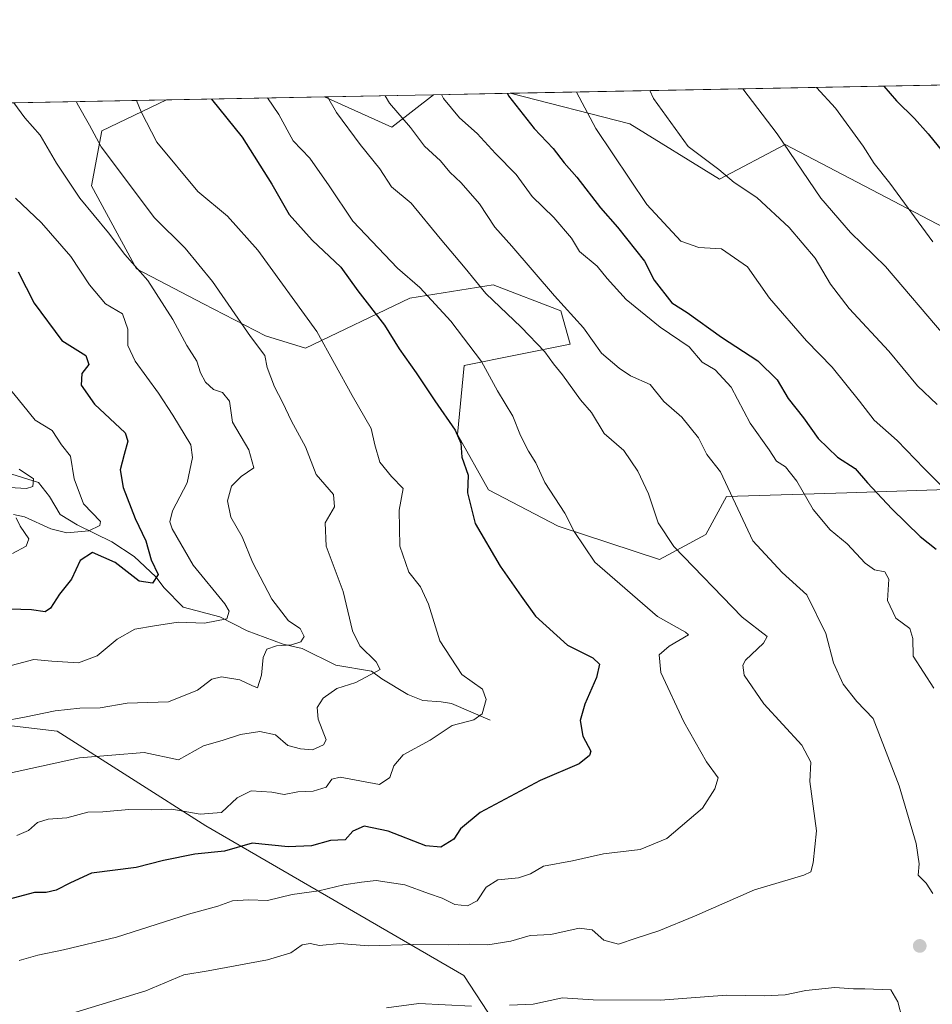
# Model space of a CAD drawing. Units: metres. Extents: x 631327 to 634783, y 4729680 to 4732059.
# Drawn here: x 633757 to 633965, y 4731835 to 4732059 of the extents above; entities that cross this region are included whole.
import ezdxf

# ---------------------------------------------------------------- set-up
doc = ezdxf.new("R2010")
doc.units = ezdxf.units.M
doc.header["$MEASUREMENT"] = 0
for name, color, linetype, lineweight in [('Arbolado forestal CxS', 92, 'Continuous', 0), ('Comarca CxS', 21, 'Continuous', 0), ('Comunidad Autónoma CxS', 142, 'Continuous', 0), ('Corriente natural lineal', 142, 'Continuous', 13), ('Curva de nivel maestra', 30, 'Continuous', 30), ('Curva de nivel normal', 30, 'Continuous', 0), ('Matorral CxS', 135, 'Continuous', 0), ('Municipio CxS', 4, 'Continuous', 0), ('Provincia CxS', 1, 'Continuous', 0), ('Punto de cota en terreno', 7, 'Continuous', 0)]:
    doc.layers.add(name, color=color, linetype=linetype, lineweight=lineweight)

# ---------------------------------------------------------------- blocks, each defined once
blk = doc.blocks.new('*U16')
at = {"layer": 'Matorral CxS', "color": 135, "linetype": 'Continuous', "lineweight": 0}
for points in [[(634213.3394999999, 4731837.9815, 748.7507999999943), (634195.0937000001, 4731855.903700001, 752.9520000000048), (634150.9725000003, 4731892.175100001, 753.6254000000046), (634111.3410999998, 4731926.6645, 757.2440999999964), (634085.2496999997, 4731953.263699999, 761.9085999999952), (634028.6854999998, 4731993.761499999, 761.7456999999995), (633967.4967, 4732011.813300001, 746.8261000000057), (633931.4108999996, 4732030.649700001, 740.1049999999959), (633916.5047000004, 4732022.802100001, 734.8945999999996), (633896.1089000005, 4732035.359300001, 732.7906999999979), (633868.9024999999, 4732042.2972, 725.1343000000053), (634044.3656000001, 4732045.678099999, 775.1184000000068), (634044.4757000003, 4732045.428900001, 775.1267999999982), (634156.1941999998, 4731957.3377, 767.5576000000001), (634261.1924999999, 4731875.466499999, 760.6101000000053)], [(633991.2609000001, 4731640.8441, 677.7837000000001), (633969.8932999996, 4731705.035900001, 703.7967999999966), (633955.1031, 4731736.3861, 714.5268000000069), (633946.0213000001, 4731743.760299999, 718.3315000000002), (633933.6848999998, 4731730.091499999, 718.8913999999932), (633918.7605, 4731718.2577, 711.4401999999974), (633899.0444999998, 4731719.630100001, 707.1347999999998), (633871.8838999998, 4731738.581300001, 708.4266000000061), (633864.0049000002, 4731748.5283, 710.5703999999969), (633853.3843, 4731763.0975, 713.0979999999981), (633833.4155000001, 4731771.659700001, 711.064400000003), (633802.0361000003, 4731800.201099999, 712.0792999999976), (633803.9373000005, 4731810.664899999, 715.7690000000002), (633835.7922999999, 4731807.454299999, 721.303700000004), (633846.6612999998, 4731804.5733, 722.3813999999985), (633863.6221000003, 4731787.2521, 722.942599999995), (633875.1398999998, 4731783.753900001, 724.095100000006), (633880.0103000002, 4731798.296900001, 724.5019999999931), (633876.2067, 4731814.469699999, 721.4487999999984), (633858.3790999996, 4731841.719900001, 711.918399999995), (633799.7176999999, 4731875.694700001, 695.7212000000001), (633765.9033000004, 4731897.2371, 685.9382000000041), (633705.6491, 4731904.265900001, 677.234700000001)], [(633559.0181999998, 4732036.326199999, 632.3996999999945), (633790.7796, 4732040.7919, 697.0246000000043), (633776.0834999997, 4732033.791099999, 690.8111999999965), (633773.7291000001, 4732021.234099999, 686.585500000001), (633783.9266999997, 4732002.3981, 685.1162999999942), (633799.1347000003, 4731994.422900001, 687.8200999999972), (633813.2915000003, 4731987.185900001, 690.4036000000051), (633822.3664999995, 4731984.3477, 692.8522999999988), (633846.0778999999, 4731995.692299999, 703.2967000000062), (633865.0428999999, 4731998.744899999, 711.6202000000048), (633880.4338999996, 4731992.810699999, 714.3022999999957), (633882.5378999999, 4731985.2477, 712.2789000000049), (633858.4524999997, 4731980.4231, 703.3782999999967), (633856.8831000002, 4731964.726299999, 699.736699999994), (633863.9429000001, 4731952.169299999, 700.7293000000063), (633879.8158999998, 4731943.9001, 703.7482000000019), (633902.8696999997, 4731936.267700001, 708.8083999999944), (633913.3657000001, 4731941.966499999, 711.8102999999975), (633918.0721000005, 4731950.599300001, 714.0148000000045), (633945.4291000003, 4731951.447899999, 722.521200000003), (633970.4572999999, 4731952.2545, 730.5237999999954)]]:
    blk.add_polyline3d(points, dxfattribs=at)
blk.add_3dface([(633851.4725000003, 4732041.961300001, 719.278999999995), (633841.9797, 4732034.575300001, 713.7176999999938), (633826.7138999999, 4732041.484300001, 709.7691999999952)], dxfattribs=at)
blk = doc.blocks.new('5PATER')
at = {"layer": 'Punto de cota en terreno', "linetype": 'Continuous', "lineweight": 0}
h = blk.add_hatch(color=51, dxfattribs=at)
edge = h.paths.add_edge_path()
edge.add_ellipse((0, 0), major_axis=(-0.1095731443231308, -0.1110710700762829), ratio=0.9994222409660322, start_angle=0, end_angle=360)

msp = doc.modelspace()

# ---------------------------------------------------------------- linework, layer by layer
at = {"layer": 'Arbolado forestal CxS', "color": 92, "linetype": 'Continuous', "lineweight": 0, "extrusion": (-0.3341472307691825, -0.006438533286938796, 0.9424988983857752), "elevation": -241589.89112589, "flags": 128}
msp.add_lwpolyline([(-4718952.622999527, 683389.9032032306), (-4718952.622999527, 683428.0367970366)], dxfattribs=at)
at = {"layer": 'Arbolado forestal CxS', "color": 92, "linetype": 'Continuous', "lineweight": 0, "extrusion": (-0.343914969042216, -0.2412742811548325, 0.9074740852067956), "elevation": -1359058.305064599, "flags": 128}
msp.add_lwpolyline([(-3509796.515324589, 2937386.995473702), (-3509782.091749446, 2937396.394483973), (-3509782.686352957, 2937409.632506493)], dxfattribs=at)
at = {"layer": 'Arbolado forestal CxS', "color": 92, "linetype": 'Continuous', "lineweight": 0, "extrusion": (-0.3183271563121536, -0.006132774460648096, 0.9479610807578719), "elevation": -230110.8343539656, "flags": 128}
msp.add_lwpolyline([(-4718954.73752503, 687389.6414404698), (-4718954.737525029, 687408.0316832269)], dxfattribs=at)
at = {"layer": 'Arbolado forestal CxS', "color": 92, "linetype": 'Continuous', "lineweight": 0}
for points in [[(633970.4572999999, 4731952.2545, 730.5237999999954), (633945.4291000003, 4731951.447899999, 722.521200000003), (633918.0721000005, 4731950.599300001, 714.0148000000045), (633913.3657000001, 4731941.966499999, 711.8102999999975), (633902.8696999997, 4731936.267700001, 708.8083999999944), (633879.8158999998, 4731943.9001, 703.7482000000019), (633863.9429000001, 4731952.169299999, 700.7293000000063), (633856.8831000002, 4731964.726299999, 699.736699999994), (633858.4524999997, 4731980.4231, 703.3782999999967), (633882.5378999999, 4731985.2477, 712.2789000000049), (633880.4338999996, 4731992.810699999, 714.3022999999957), (633865.0428999999, 4731998.744899999, 711.6202000000048), (633846.0778999999, 4731995.692299999, 703.2967000000062), (633822.3664999995, 4731984.3477, 692.8522999999988), (633813.2915000003, 4731987.185900001, 690.4036000000051), (633799.1347000003, 4731994.422900001, 687.8200999999972), (633783.9266999997, 4732002.3981, 685.1162999999942), (633773.7291000001, 4732021.234099999, 686.585500000001), (633776.0834999997, 4732033.791099999, 690.8111999999965), (633790.7796, 4732040.7919, 697.0246000000043), (633826.7138999999, 4732041.484300001, 709.7691999999952), (633841.9797, 4732034.575300001, 713.7176999999938), (633851.4725000003, 4732041.961300001, 719.278999999995), (633868.9024999999, 4732042.2972, 725.1343000000053), (633896.1089000005, 4732035.359300001, 732.7906999999979), (633916.5047000004, 4732022.802100001, 734.8945999999996), (633931.4108999996, 4732030.649700001, 740.1049999999959), (633967.4967, 4732011.813300001, 746.8261000000057)], [(633868.9020999996, 4732042.297300001, 725.1342000000004), (633896.1089000005, 4732035.359300001, 732.7906999999979), (633916.5047000004, 4732022.802100001, 734.8945999999996), (633931.4108999996, 4732030.649700001, 740.1049999999959), (633967.4967, 4732011.813300001, 746.8261000000057), (634028.6854999998, 4731993.761499999, 761.7456999999995), (634085.2496999997, 4731953.263699999, 761.9085999999952), (634111.3410999998, 4731926.6645, 757.2440999999964), (634150.9725000003, 4731892.175100001, 753.6254000000046), (634195.0937000001, 4731855.903700001, 752.9520000000048), (634213.3394999999, 4731837.9815, 748.7507999999943)], [(633790.7797999998, 4732040.791999999, 697.0246999999945), (633776.0834999997, 4732033.791099999, 690.8111999999965), (633773.7291000001, 4732021.234099999, 686.585500000001), (633783.9266999997, 4732002.3981, 685.1162999999942), (633799.1347000003, 4731994.422900001, 687.8200999999972), (633813.2915000003, 4731987.185900001, 690.4036000000051), (633822.3664999995, 4731984.3477, 692.8522999999988), (633846.0778999999, 4731995.692299999, 703.2967000000062), (633865.0428999999, 4731998.744899999, 711.6202000000048), (633880.4338999996, 4731992.810699999, 714.3022999999957), (633882.5378999999, 4731985.2477, 712.2789000000049), (633858.4524999997, 4731980.4231, 703.3782999999967), (633856.8831000002, 4731964.726299999, 699.736699999994), (633863.9429000001, 4731952.169299999, 700.7293000000063), (633879.8158999998, 4731943.9001, 703.7482000000019), (633902.8696999997, 4731936.267700001, 708.8083999999944), (633913.3657000001, 4731941.966499999, 711.8102999999975), (633918.0721000005, 4731950.599300001, 714.0148000000045), (633945.4291000003, 4731951.447899999, 722.521200000003), (633970.4572999999, 4731952.2545, 730.5237999999954)], [(633803.9373000005, 4731810.664899999, 715.7690000000002), (633835.7922999999, 4731807.454299999, 721.303700000004), (633846.6612999998, 4731804.5733, 722.3813999999985), (633863.6221000003, 4731787.2521, 722.942599999995), (633875.1398999998, 4731783.753900001, 724.095100000006), (633880.0103000002, 4731798.296900001, 724.5019999999931), (633876.2067, 4731814.469699999, 721.4487999999984), (633858.3790999996, 4731841.719900001, 711.918399999995), (633799.7176999999, 4731875.694700001, 695.7212000000001), (633765.9033000004, 4731897.2371, 685.9382000000041), (633705.6491, 4731904.265900001, 677.234700000001), (633651.7949000001, 4731908.6547, 671.2878999999957), (633648.9417000003, 4731898.1909, 675.6205000000045), (633677.4682999998, 4731875.3585, 686.225099999996), (633684.1239, 4731860.136499999, 692.8148999999976)]]:
    msp.add_polyline3d(points, dxfattribs=at)
msp.add_polyline3d([(633803.9373000005, 4731810.664899999, 715.7690000000002), (633793.2785, 4731823.428900001, 714.1472000000067), (633782.6275000004, 4731828.755100001, 711.8098999999929), (633773.1596999997, 4731831.122300001, 709.8395000000019), (633750.6737000003, 4731832.3057, 707.3046999999933), (633739.4307000004, 4731839.4067, 704.3179999999993), (633724.0460999999, 4731853.016899999, 698.2991000000038), (633707.4779000003, 4731852.4253, 697.6720000000059), (633692.6841000002, 4731855.975500001, 695.2225999999937), (633684.1239, 4731860.136499999, 692.8148999999976), (633677.4682999998, 4731875.3585, 686.225099999996), (633648.9417000003, 4731898.1909, 675.6205000000045), (633651.7949000001, 4731908.6547, 671.2878999999957), (633705.6491, 4731904.265900001, 677.234700000001), (633765.9033000004, 4731897.2371, 685.9382000000041), (633799.7176999999, 4731875.694700001, 695.7212000000001), (633858.3790999996, 4731841.719900001, 711.918399999995), (633876.2067, 4731814.469699999, 721.4487999999984), (633880.0103000002, 4731798.296900001, 724.5019999999931), (633875.1398999998, 4731783.753900001, 724.095100000006), (633863.6221000003, 4731787.2521, 722.942599999995), (633846.6612999998, 4731804.5733, 722.3813999999985), (633835.7922999999, 4731807.454299999, 721.303700000004)], close=True, dxfattribs=at)
at = {"layer": 'Comarca CxS', "color": 21, "linetype": 'Continuous', "lineweight": 0, "flags": 128}
msp.add_lwpolyline([(634782.9300010185, 4729745.729982683), (631370.4900009943, 4729680.00998268), (631326.540000994, 4731993.309982658), (634044.3184149723, 4732045.677144391), (634737.8300010192, 4732059.039982658), (634750.2207545261, 4731423.482244392), (634765.8935516241, 4730619.578957173), (634769.8288405803, 4730417.72655598)], close=True, dxfattribs=at)
at = {"layer": 'Comunidad Autónoma CxS', "color": 142, "linetype": 'Continuous', "lineweight": 0, "flags": 128}
msp.add_lwpolyline([(634782.9300010185, 4729745.729982683), (631370.4900009943, 4729680.00998268), (631326.540000994, 4731993.309982658), (634044.3184149723, 4732045.677144391), (634737.8300010192, 4732059.039982658), (634750.2207545261, 4731423.482244392), (634765.8935516241, 4730619.578957173), (634769.8288405803, 4730417.72655598)], close=True, dxfattribs=at)
at = {"layer": 'Corriente natural lineal', "color": 142, "linetype": 'Continuous', "lineweight": 13}
msp.add_polyline3d([(633864.3201000001, 4731899.7301, 695.0991999999969), (633855.5301000001, 4731903.530099999, 693.4189000000042), (633853.2200999996, 4731903.9001, 693.0213999999978), (633849.0100999996, 4731904.210100001, 692.3205000000017), (633845.6501000002, 4731905.610099999, 691.7731000000058), (633839.7500999998, 4731909.130100001, 690.3068000000058), (633837.3701, 4731910.890100001, 689.5752999999969), (633829.2200999996, 4731912.2501, 687.251099999994), (633821.5800999999, 4731916.0701, 684.8678000000073), (633817.3101000005, 4731917.050100001, 684.2651999999945), (633809.0800999999, 4731920.0801, 681.2235999999976), (633802.9001000002, 4731923.280099999, 678.9679999999935), (633794.5401, 4731925.4301, 677.1429000000062), (633790.1901000004, 4731929.880100001, 675.459400000007), (633788.3501000004, 4731932.340100001, 674.5), (633783.3800999997, 4731936.970100001, 672.869000000006), (633778.3501000004, 4731940.3101, 671.2676000000065), (633770.4401000004, 4731944.190099999, 668.4098999999987), (633766.6001000004, 4731946.5001, 667.0535999999993), (633764.1601, 4731950.5801, 666.3040000000037), (633761.6401000004, 4731953.800100001, 665.622199999998), (633753.1801000005, 4731956.4901, 663.7477000000072)], dxfattribs=at)
at = {"layer": 'Curva de nivel maestra', "color": 30, "linetype": 'Continuous', "lineweight": 30, "flags": 128}
for points, elevation in [([(633953.8180000001, 4732043.933300001), (633956.7400000002, 4732040.600099999), (633960.8200000003, 4732036.600099999), (633963.9400000004, 4732033.0701), (633968.5099999999, 4732027.4901)], 750), ([(633868.2537000002, 4732042.284700001), (633868.4900000002, 4732041.710100001), (633874.3499999996, 4732034.2601), (633878.7000000002, 4732029.7501), (633881.1600000003, 4732026.5001), (633884.0300000003, 4732023.2501), (633889.4100000003, 4732016.290100001), (633893.2999999998, 4732011.850099999), (633899.4600000001, 4732004.120100001), (633901.5999999996, 4731999.780099999), (633905.6399999997, 4731994.690099999), (633909.1200000001, 4731992.420100001), (633916.9299999997, 4731986.860099999), (633925.1799999997, 4731981.4901), (633929.6100000005, 4731977.1501), (633932.0999999996, 4731972.9101), (633935.5999999996, 4731968.530099999), (633938.8899999997, 4731963.780099999), (633943.3399999999, 4731959.5701), (633947.3600000005, 4731956.950099999), (633950.1600000003, 4731953.7401), (633955.6500000004, 4731947.800100001), (633962.1500000004, 4731941.5101), (633965.7400000002, 4731938.620100001)], 725), ([(633800.9758000001, 4732040.988299999), (633807.9400000004, 4732032.300100001), (633814.7199999997, 4732021.6501), (633818.6100000005, 4732014.720100001), (633823.8799999999, 4732008.920100001), (633830.3700000001, 4732002.790100001), (633834.2599999999, 4731997.420100001), (633840.3200000003, 4731989.540100001), (633843.6299999999, 4731984.1801), (633847.5499999998, 4731978.770099999), (633851.7800000003, 4731972.340100001), (633856.4199999999, 4731965.690099999), (633857.6399999997, 4731962.7401), (633857.9000000004, 4731959.5601), (633859.3600000005, 4731955.440099999), (633859.2300000006, 4731951.450099999), (633860.9199999999, 4731944.470100001), (633866.5999999996, 4731934.8101), (633871.4199999999, 4731927.920100001), (633874.6900000004, 4731923.420100001), (633881.9600000001, 4731916.800100001), (633887.6900000004, 4731913.9101), (633889.2199999997, 4731912.470100001), (633888.54, 4731909.4301), (633885.8600000005, 4731903.4001), (633884.8200000003, 4731899.700099999), (633885.4000000004, 4731896.140100001), (633887.2100000001, 4731892.720100001), (633886.9600000001, 4731891.690099999), (633884.5499999998, 4731889.800100001), (633875.7400000002, 4731886.020099999), (633862.0800000001, 4731878.7401), (633857.5999999996, 4731875.0701), (633856.0700000003, 4731872.690099999), (633853.1200000001, 4731870.9001), (633849.7199999997, 4731871.1601), (633841.1200000001, 4731874.5001), (633835.6699999999, 4731875.630100001), (633833.1200000001, 4731874.4901), (633831.4100000003, 4731872.520099999), (633828.0099999999, 4731872.4301), (633823.7300000006, 4731871.1601), (633818.4100000003, 4731870.960100001), (633810.2100000001, 4731871.780099999), (633803.9299999997, 4731869.9801), (633797.2100000001, 4731869.280099999), (633790.0800000001, 4731867.840100001), (633783.8399999999, 4731866.280099999), (633773.7199999997, 4731864.9301), (633768.8899999997, 4731862.770099999), (633765.6699999999, 4731861.120100001), (633763.4100000003, 4731860.600099999), (633760.7400000002, 4731860.550100001), (633754.7400000002, 4731858.960100001)], 700), ([(633756.9900000002, 4732001.7401), (633760.6500000004, 4731994.600099999), (633766.9500000002, 4731986.0701), (633772.4000000004, 4731982.6801), (633773.0700000003, 4731980.640100001), (633771.5099999999, 4731978.5601), (633771.3499999996, 4731975.940099999), (633774.4000000004, 4731971.590100001), (633781.3200000003, 4731965.110099999), (633781.9699999997, 4731963.2301), (633781.1100000005, 4731960.200099999), (633780.2400000002, 4731956.700099999), (633780.9199999999, 4731952.700099999), (633783.5999999996, 4731945.640100001), (633786.0700000003, 4731940.5701), (633787.2699999996, 4731936.2501), (633788.8700000001, 4731932.860099999), (633787.54, 4731930.920100001), (633784.5499999998, 4731931.4001), (633779.0599999997, 4731935.600099999), (633773.9199999999, 4731937.890100001), (633771.0899999999, 4731936.090100001), (633769.1299999999, 4731931.8101), (633766.4000000004, 4731928.420100001), (633764.3799999999, 4731925.220100001), (633763.2000000002, 4731924.4001), (633760.0800000001, 4731924.8301), (633752.6799999997, 4731925.0601)], 675)]:
    msp.add_lwpolyline(points, dxfattribs=dict(at, elevation=elevation))
at = {"layer": 'Curva de nivel normal', "color": 30, "linetype": 'Continuous', "lineweight": 0, "flags": 128}
for points, elevation in [([(633938.5717000002, 4732043.639599999), (633942.8799999999, 4732038.940099999), (633949.1799999997, 4732030.270099999), (633951.6200000001, 4732026.3201), (633955.1900000004, 4732021.8301), (633964.9600000001, 4732008.5601)], 745), ([(633813.7336999997, 4732041.234200001), (633816.29, 4732037.4801), (633819.5800000001, 4732031.470100001), (633823.3399999999, 4732027.5601), (633827.7199999997, 4732021.2401), (633833.1200000001, 4732013.220100001), (633843.2400000002, 4732002.5601), (633848.3700000001, 4731998.120100001), (633855.4100000003, 4731990.450099999), (633862.3799999999, 4731981.300100001), (633866.04, 4731974.630100001), (633869.4800000006, 4731968.920100001), (633871.2699999996, 4731964.450099999), (633873.04, 4731960.920100001), (633874.7199999997, 4731958.300100001), (633876.7800000003, 4731953.800100001), (633881.3499999996, 4731946.8301), (633883.4600000001, 4731942.670100001), (633888.1200000001, 4731935.6601), (633902.4000000004, 4731923.340100001), (633908.7300000006, 4731919.7401), (633909.4600000001, 4731919.1501), (633905.04, 4731916.5801), (633902.7999999998, 4731914.620100001), (633903.1200000001, 4731910.620100001), (633908.3799999999, 4731899.380100001), (633913.5499999998, 4731890.3101), (633916.1600000003, 4731886.670100001), (633915.4600000001, 4731884.1501), (633912.5999999996, 4731879.7401), (633904.5499999998, 4731872.840100001), (633898.4199999999, 4731870.380100001), (633890.0800000001, 4731869.3301), (633883.0899999999, 4731867.790100001), (633876.5, 4731866.520099999), (633873.5300000003, 4731864.840100001), (633870.7699999996, 4731863.940099999), (633866.0800000001, 4731863.450099999), (633863.4100000003, 4731861.8101), (633861.4100000003, 4731858.700099999), (633859.2199999997, 4731857.5001), (633856.3200000003, 4731857.8101), (633853.4400000004, 4731859.270099999), (633850.29, 4731860.3101), (633844.9600000001, 4731862.3101), (633838.4100000003, 4731863.3201), (633835.0800000001, 4731862.9301), (633831.0800000001, 4731862.340100001), (633825.3899999997, 4731860.9801), (633819.3200000003, 4731860.1501), (633813.7199999997, 4731858.770099999), (633809.4100000003, 4731858.9001), (633805.7400000002, 4731858.6601), (633802.4100000003, 4731857.4301), (633795.7400000002, 4731855.6601), (633779.4100000003, 4731850.420100001), (633767.3499999996, 4731847.5601), (633761.4800000006, 4731846.3101), (633757.2199999997, 4731845.120100001)], 705), ([(633827.3235999999, 4732041.495999999), (633829.3799999999, 4732037.9301), (633834.7599999999, 4732030.640100001), (633839.2599999999, 4732025.140100001), (633841.9199999999, 4732021.030099999), (633846.3499999996, 4732017.300100001), (633852.9600000001, 4732009.2501), (633858.6500000004, 4732002.5701), (633863.3700000001, 4731996.800100001), (633871.3899999997, 4731989.1501), (633876.75, 4731983.4801), (633878.7199999997, 4731980.8101), (633880.8300000001, 4731978.300100001), (633884.8600000005, 4731972.5601), (633887.4000000004, 4731969.6801), (633890.2999999998, 4731964.9801), (633894.7400000002, 4731961.100099999), (633897.9500000002, 4731956.360099999), (633900.3399999999, 4731951.220100001), (633902.5800000001, 4731944.600099999), (633906.1299999999, 4731939.270099999), (633921.6600000003, 4731923.190099999), (633927.3499999996, 4731918.790100001), (633926.5, 4731917.280099999), (633922.4299999997, 4731913.380100001), (633921.7699999996, 4731912.290100001), (633922.1100000005, 4731910.020099999), (633926.5899999999, 4731903.460100001), (633935.2000000002, 4731894.0701), (633937.2199999997, 4731890.2401), (633937.0199999996, 4731885.790100001), (633938.54, 4731874.620100001), (633937.7999999998, 4731867.290100001), (633937.2199999997, 4731865.280099999), (633935.6600000003, 4731864.520099999), (633924.4299999997, 4731861.200099999), (633910.8200000003, 4731855.1801), (633902.7199999997, 4731851.8301), (633897.5700000003, 4731850.200099999), (633893.5300000003, 4731848.8101), (633890.2199999997, 4731849.710100001), (633887.5499999998, 4731852.100099999), (633884.5800000001, 4731852.440099999), (633878.1200000001, 4731851.040100001), (633873.4100000003, 4731850.8101), (633869.0800000001, 4731849.4801), (633863.7999999998, 4731848.6601), (633859.6299999999, 4731848.8101), (633854.8200000003, 4731848.700099999), (633846.9699999997, 4731848.7601), (633836.5999999996, 4731848.460100001), (633830.1900000004, 4731848.9801), (633825.5599999997, 4731848.520099999), (633823.4000000004, 4731848.950099999), (633821.6100000005, 4731848.6601), (633818.9900000002, 4731846.870100001), (633813.7199999997, 4731845.2501), (633800.2400000002, 4731842.7301), (633794.6799999997, 4731841.8201), (633786.0599999997, 4731838.200099999), (633767.4100000003, 4731832.520099999)], 710), ([(633840.4474999999, 4732041.7489), (633841.4699999997, 4732040.0801), (633846.2000000002, 4732034.520099999), (633849.4299999997, 4732030.3101), (633853.0899999999, 4732026.9801), (633855.1600000003, 4732024.380100001), (633857.7599999999, 4732021.9801), (633861.9100000003, 4732017.130100001), (633865.4000000004, 4732011.840100001), (633869.25, 4732007.5601), (633878.9900000002, 4731996.270099999), (633885.5599999997, 4731989.0001), (633889.6600000003, 4731983.220100001), (633893.6500000004, 4731979.770099999), (633896.2199999997, 4731978.0601), (633900.75, 4731976.110099999), (633903.8399999999, 4731972.220100001), (633907.9400000004, 4731968.6801), (633911.7100000001, 4731963.920100001), (633913.5800000001, 4731960.200099999), (633916.6799999997, 4731956.2401), (633924.0800000001, 4731940.5001), (633930.7400000002, 4731933.3301), (633936.3499999996, 4731928.220100001), (633940.7000000002, 4731919.440099999), (633942.4199999999, 4731912.8101), (633944.6299999999, 4731907.9301), (633947.7000000002, 4731904.0001), (633951.4600000001, 4731900.1601), (633957.3300000001, 4731884.860099999), (633961.2100000001, 4731871.7401), (633961.9199999999, 4731867.120100001), (633961.6699999999, 4731864.540100001), (633963.4600000001, 4731862.700099999), (633964.9900000002, 4731860.3201)], 715), ([(633853.306, 4732041.9967), (633853.7599999999, 4732041.110099999), (633857.3499999996, 4732036.720100001), (633861.3700000001, 4732033.190099999), (633865.5899999999, 4732028.620100001), (633870.2699999996, 4732023.8301), (633873.9100000003, 4732018.800100001), (633878.8200000003, 4732014.040100001), (633882.8399999999, 4732009.350099999), (633884.6299999999, 4732006.3301), (633888.6500000004, 4732002.9801), (633890.9500000002, 4732000.1601), (633895.29, 4731995.380100001), (633902.9800000006, 4731989.1501), (633909.6299999999, 4731984.630100001), (633912.5700000003, 4731981.1601), (633915.5199999996, 4731979.420100001), (633919.1600000003, 4731975.5001), (633923.4400000004, 4731967.300100001), (633927.7599999999, 4731961.2601), (633929.4800000006, 4731958.6801), (633931.4600000001, 4731957.370100001), (633934.0899999999, 4731954.140100001), (633937.8099999997, 4731947.640100001), (633941.6399999997, 4731943.0001), (633945.5, 4731939.850099999), (633949.6299999999, 4731935.470100001), (633951.7300000006, 4731933.960100001), (633954.0899999999, 4731933.520099999), (633954.9800000006, 4731931.790100001), (633954.7000000002, 4731926.950099999), (633956.5999999996, 4731922.950099999), (633959.7599999999, 4731920.620100001), (633960.4199999999, 4731918.290100001), (633960.5599999997, 4731914.290100001), (633965.2000000002, 4731907.0601)], 720), ([(633883.9515000005, 4732042.587099999), (633888.3399999999, 4732034.2601), (633899.9400000004, 4732016.9901), (633907.7100000001, 4732008.640100001), (633911.79, 4732007.210100001), (633916.9100000003, 4732006.9101), (633922.8200000003, 4732002.8101), (633927.8600000005, 4731995.700099999), (633936.2800000003, 4731986.0001), (633942.0899999999, 4731980.030099999), (633948.3499999996, 4731972.3201), (633951.6799999997, 4731967.970100001), (633956.8600000005, 4731963.350099999), (633962.9900000002, 4731956.9901), (633967.6200000001, 4731952.350099999)], 730), ([(633900.6135999998, 4732042.908199999), (633901.5, 4732041.120100001), (633909.3899999997, 4732030.220100001), (633916.3499999996, 4732024.970100001), (633919.8200000003, 4732022.030099999), (633925, 4732018.600099999), (633932.3099999997, 4732011.800100001), (633938.2199999997, 4732004.780099999), (633941.7199999997, 4731998.9001), (633945.9800000006, 4731993.380100001), (633955.0199999996, 4731983.700099999), (633961.54, 4731975.7501), (633965.9600000001, 4731971.5001)], 735), ([(633921.7788000006, 4732043.316000001), (633929.5800000001, 4732033.0601), (633939.5, 4732018.470100001), (633946.2400000002, 4732010.640100001), (633954.2100000001, 4732002.920100001), (633967.7999999998, 4731987.0101)], 739.9999999999999), ([(633756.0678000003, 4732040.123000001), (633758.5099999999, 4732036.7401), (633762.0300000003, 4732032.7601), (633765.7100000001, 4732026.4101), (633771.0599999997, 4732018.4801), (633777.5599999997, 4732010.5801), (633781.2999999998, 4732005.6801), (633786.54, 4731999.7501), (633792.1699999999, 4731990.890100001), (633795.3799999999, 4731984.9301), (633797.6299999999, 4731981.360099999), (633798.4900000002, 4731978.7301), (633799.5999999996, 4731976.630100001), (633801.4199999999, 4731974.950099999), (633803.4500000002, 4731974.270099999), (633805.1100000005, 4731972.3201), (633805.79, 4731967.550100001), (633809.5, 4731961.200099999), (633810.5899999999, 4731957.120100001), (633807.7599999999, 4731955.1801), (633805.5700000003, 4731952.9301), (633804.6299999999, 4731949.610099999), (633805.3799999999, 4731945.9301), (633807.9299999997, 4731941.4301), (633810.3399999999, 4731935.700099999), (633814.7400000002, 4731927.2401), (633818.4600000001, 4731922.3301), (633821.1799999997, 4731920.5701), (633822.0700000003, 4731918.790100001), (633821.2599999999, 4731917.5601), (633819.1600000003, 4731916.880100001), (633815.7599999999, 4731916.6601), (633813.5999999996, 4731915.9001), (633812.7000000002, 4731914.030099999), (633812.3300000001, 4731909.970100001), (633811.4299999997, 4731907.120100001), (633810.1600000003, 4731907.6601), (633807.4100000003, 4731908.950099999), (633803.2699999996, 4731909.630100001), (633801.0899999999, 4731909.090100001), (633797.7800000003, 4731906.540100001), (633791.2199999997, 4731903.940099999), (633781.8300000001, 4731903.630100001), (633775.6600000003, 4731902.5801), (633771.0800000001, 4731902.5001), (633765.4100000003, 4731901.9001), (633758.4500000002, 4731900.4001), (633748.5599999997, 4731898.640100001)], 685), ([(633770.3191000001, 4732040.397600001), (633770.4600000001, 4732040.020099999), (633773.2599999999, 4732035.0701), (633775.9199999999, 4732030.140100001), (633788.0599999997, 4732013.9901), (633794.9800000006, 4732007.0701), (633801.25, 4731999.5001), (633809.8899999997, 4731987.0001), (633813.1399999997, 4731982.6601), (633813.6500000004, 4731979.950099999), (633815.3399999999, 4731975.540100001), (633817.1200000001, 4731972.090100001), (633819.1600000003, 4731967.720100001), (633822.3300000001, 4731961.890100001), (633824.75, 4731955.590100001), (633828.6900000004, 4731951.0601), (633828.9400000004, 4731948.300100001), (633826.8200000003, 4731944.620100001), (633827.0599999997, 4731939.300100001), (633830.8899999997, 4731929.0101), (633833.0700000003, 4731920.0601), (633834.7199999997, 4731916.670100001), (633838.4199999999, 4731913.050100001), (633839.2999999998, 4731911.270099999), (633833.8399999999, 4731908.3201), (633829.5099999999, 4731906.9801), (633826.3700000001, 4731904.7401), (633824.9800000006, 4731902.620100001), (633825.2699999996, 4731899.950099999), (633827.0599999997, 4731895.2601), (633826.4299999997, 4731894.110099999), (633823.9400000004, 4731892.9801), (633821.2100000001, 4731893.2401), (633818.3300000001, 4731894.0001), (633815.54, 4731896.4101), (633812.0099999999, 4731897.210100001), (633807.6100000005, 4731896.460100001), (633803.6500000004, 4731895.220100001), (633799.1399999997, 4731893.950099999), (633793.4900000002, 4731890.700099999), (633785.6500000004, 4731892.420100001), (633771, 4731891.220100001), (633751.2100000001, 4731886.840100001)], 690), ([(633783.9353999998, 4732040.66), (633784.9699999997, 4732038.110099999), (633788.5199999996, 4732031.1601), (633797.8799999999, 4732019.960100001), (633804.6299999999, 4732014.380100001), (633811.5499999998, 4732006.6601), (633824.9699999997, 4731988.100099999), (633832.9600000001, 4731973.610099999), (633837.2800000003, 4731966.0801), (633838.1399999997, 4731962.340100001), (633839.2599999999, 4731958.390100001), (633841.9100000003, 4731955.130100001), (633844.5499999998, 4731952.440099999), (633843.6200000001, 4731947.5101), (633843.7999999998, 4731939.350099999), (633845.8600000005, 4731933.4001), (633848.5199999996, 4731930.0601), (633850.29, 4731926.170100001), (633852.8899999997, 4731917.7601), (633857.9400000004, 4731910.1501), (633862.6100000005, 4731906.8201), (633863.4500000002, 4731904.460100001), (633862.5599999997, 4731901.190099999), (633860.5999999996, 4731899.8101), (633855.7400000002, 4731898.530099999), (633850.7400000002, 4731895.2301), (633844.5599999997, 4731891.870100001), (633842.4100000003, 4731889.390100001), (633841.5099999999, 4731886.7501), (633839.1500000004, 4731885.090100001), (633830.2199999997, 4731886.8201), (633828.3399999999, 4731886.3101), (633827.0199999996, 4731884.5101), (633824.0899999999, 4731883.5801), (633820.5899999999, 4731883.460100001), (633817.54, 4731882.890100001), (633814.7300000006, 4731883.4001), (633810.0199999996, 4731883.6601), (633806.8399999999, 4731882.0701), (633803.2699999996, 4731878.780099999), (633798.4199999999, 4731878.4101), (633792, 4731879.5101), (633787.2599999999, 4731879.4001), (633782.1699999999, 4731879.470100001), (633776.29, 4731878.940099999), (633772.8399999999, 4731878.800100001), (633768.1100000005, 4731877.540100001), (633763.8399999999, 4731877.210100001), (633761.4100000003, 4731876.460100001), (633759.4100000003, 4731874.6801), (633756.7400000002, 4731873.540100001)], 695), ([(633756.4400000004, 4732018.420100001), (633762.2999999998, 4732012.8201), (633768.9699999997, 4732005.190099999), (633773.2199999997, 4731998.770099999), (633776.9100000003, 4731994.460100001), (633780.7400000002, 4731992.1801), (633781.9500000002, 4731988.630100001), (633781.9500000002, 4731984.960100001), (633783.6600000003, 4731981.380100001), (633788.9299999997, 4731974.120100001), (633792.1900000004, 4731969.0801), (633796.2999999998, 4731962.360099999), (633796.6600000003, 4731959.5001), (633795.4900000002, 4731953.710100001), (633792.1200000001, 4731947.360099999), (633791.54, 4731944.8301), (633792.0300000003, 4731943.2401), (633796.7999999998, 4731935.0101), (633803.9900000002, 4731926.200099999), (633805.0300000003, 4731924.5101), (633804.4500000002, 4731922.790100001), (633799.3899999997, 4731921.800100001), (633793.3899999997, 4731922.0701), (633788, 4731921.2301), (633783.54, 4731920.440099999), (633779.5499999998, 4731918.1801), (633774.9699999997, 4731914.4101), (633770.7100000001, 4731912.7601), (633764.7000000002, 4731913.200099999), (633760.5700000003, 4731913.550100001), (633749.4100000003, 4731910.5801)], 680), ([(633754.7100000001, 4731975.600099999), (633757.9900000002, 4731971.550100001), (633760.8799999999, 4731968.0001), (633764.7800000003, 4731965.600099999), (633766.9000000004, 4731962.360099999), (633768.8899999997, 4731959.7601), (633769.7400000002, 4731954.610099999), (633771.8899999997, 4731948.960100001), (633775.7199999997, 4731944.9301), (633775.5800000001, 4731944.0101), (633773.0800000001, 4731942.790100001), (633768.0800000001, 4731942.360099999), (633764.4299999997, 4731943.2501), (633758.4299999997, 4731945.9801), (633755.9699999997, 4731946.520099999)], 670), ([(633757.29, 4731956.840100001), (633760.54, 4731954.600099999), (633760.3300000001, 4731952.920100001), (633758.8899999997, 4731952.440099999), (633755.0800000001, 4731952.6501)], 665), ([(633756.5700000003, 4731945.790100001), (633757.4600000001, 4731943.9001), (633759.4199999999, 4731941.020099999), (633758.8499999996, 4731939.350099999), (633755.7400000002, 4731937.640100001)], 670), ([(633942.7300000006, 4731838.9301), (633936.0899999999, 4731838.2501), (633931.4199999999, 4731837.3101), (633926.75, 4731837.0601), (633918.0899999999, 4731837.200099999), (633903.0800000001, 4731836.100099999), (633887.7400000002, 4731836.1601), (633880.7599999999, 4731836.600099999), (633874.1399999997, 4731835.200099999), (633868.7199999997, 4731834.960100001)], 715), ([(633959.0300000003, 4731828.120100001), (633957.0199999996, 4731835.7401), (633955.4199999999, 4731838.450099999), (633949.5599999997, 4731838.690099999), (633946.9900000002, 4731838.690099999), (633942.7300000006, 4731838.9301)], 715), ([(633860.1100000005, 4731834.7401), (633848.1100000005, 4731835.3201), (633840.7800000003, 4731834.3301)], 715)]:
    msp.add_lwpolyline(points, dxfattribs=dict(at, elevation=elevation))
at = {"layer": 'Matorral CxS', "color": 135, "linetype": 'Continuous', "lineweight": 0, "extrusion": (-0.2738727583657036, -0.005277103483624141, 0.9617514566685013), "elevation": -197873.5027874692, "flags": 128}
msp.add_lwpolyline([(-4718952.69706582, 697385.211106069), (-4718952.69706582, 697567.6860772393)], dxfattribs=at)
at = {"layer": 'Matorral CxS', "color": 135, "linetype": 'Continuous', "lineweight": 0, "extrusion": (-0.343914969042216, -0.2412742811548325, 0.9074740852067956), "elevation": -1359058.305064599, "flags": 128}
msp.add_lwpolyline([(-3509796.515324589, 2937386.995473702), (-3509782.091749446, 2937396.394483973), (-3509782.686352957, 2937409.632506493)], dxfattribs=at)
at = {"layer": 'Matorral CxS', "color": 135, "linetype": 'Continuous', "lineweight": 0, "extrusion": (-0.358434837184704, -0.006907037155404158, 0.9335291962922793), "elevation": -259207.3710456732, "flags": 128}
msp.add_lwpolyline([(-4718951.578120347, 676949.7449882433), (-4718951.578120347, 676976.271524884)], dxfattribs=at)
at = {"layer": 'Matorral CxS', "color": 135, "linetype": 'Continuous', "lineweight": 0, "extrusion": (-0.2779389849688041, -0.005355347262087206, 0.9605838021173444), "elevation": -200827.3371226248, "flags": 128}
msp.add_lwpolyline([(-4718952.973679284, 696222.3485910603), (-4718952.973679285, 696457.1101483064)], dxfattribs=at)
at = {"layer": 'Matorral CxS', "color": 135, "linetype": 'Continuous', "lineweight": 0}
for points in [[(633868.9020999996, 4732042.297300001, 725.1342000000004), (633896.1089000005, 4732035.359300001, 732.7906999999979), (633916.5047000004, 4732022.802100001, 734.8945999999996), (633931.4108999996, 4732030.649700001, 740.1049999999959), (633967.4967, 4732011.813300001, 746.8261000000057), (634028.6854999998, 4731993.761499999, 761.7456999999995), (634085.2496999997, 4731953.263699999, 761.9085999999952), (634111.3410999998, 4731926.6645, 757.2440999999964), (634150.9725000003, 4731892.175100001, 753.6254000000046), (634195.0937000001, 4731855.903700001, 752.9520000000048), (634213.3394999999, 4731837.9815, 748.7507999999943)], [(633790.7797999998, 4732040.791999999, 697.0246999999945), (633776.0834999997, 4732033.791099999, 690.8111999999965), (633773.7291000001, 4732021.234099999, 686.585500000001), (633783.9266999997, 4732002.3981, 685.1162999999942), (633799.1347000003, 4731994.422900001, 687.8200999999972), (633813.2915000003, 4731987.185900001, 690.4036000000051), (633822.3664999995, 4731984.3477, 692.8522999999988), (633846.0778999999, 4731995.692299999, 703.2967000000062), (633865.0428999999, 4731998.744899999, 711.6202000000048), (633880.4338999996, 4731992.810699999, 714.3022999999957), (633882.5378999999, 4731985.2477, 712.2789000000049), (633858.4524999997, 4731980.4231, 703.3782999999967), (633856.8831000002, 4731964.726299999, 699.736699999994), (633863.9429000001, 4731952.169299999, 700.7293000000063), (633879.8158999998, 4731943.9001, 703.7482000000019), (633902.8696999997, 4731936.267700001, 708.8083999999944), (633913.3657000001, 4731941.966499999, 711.8102999999975), (633918.0721000005, 4731950.599300001, 714.0148000000045), (633945.4291000003, 4731951.447899999, 722.521200000003), (633970.4572999999, 4731952.2545, 730.5237999999954)], [(633803.9373000005, 4731810.664899999, 715.7690000000002), (633835.7922999999, 4731807.454299999, 721.303700000004), (633846.6612999998, 4731804.5733, 722.3813999999985), (633863.6221000003, 4731787.2521, 722.942599999995), (633875.1398999998, 4731783.753900001, 724.095100000006), (633880.0103000002, 4731798.296900001, 724.5019999999931), (633876.2067, 4731814.469699999, 721.4487999999984), (633858.3790999996, 4731841.719900001, 711.918399999995), (633799.7176999999, 4731875.694700001, 695.7212000000001), (633765.9033000004, 4731897.2371, 685.9382000000041), (633705.6491, 4731904.265900001, 677.234700000001), (633651.7949000001, 4731908.6547, 671.2878999999957), (633648.9417000003, 4731898.1909, 675.6205000000045), (633677.4682999998, 4731875.3585, 686.225099999996), (633684.1239, 4731860.136499999, 692.8148999999976)]]:
    msp.add_polyline3d(points, dxfattribs=at)
at = {"layer": 'Municipio CxS', "color": 4, "linetype": 'Continuous', "lineweight": 0, "flags": 128}
msp.add_lwpolyline([(634750.2207545261, 4731423.482244392), (634765.8935516241, 4730619.578957173), (634763.0389999998, 4730614.658000001), (634743.3389999989, 4730579.446), (634732.978, 4730558.905999999), (634732.0790000003, 4730535.115), (634733.2190000003, 4730504.878), (634744.4659999991, 4730470.766000001), (634765.2180000005, 4730425.267999999), (634769.7529999993, 4730417.816000001), (634769.8288405803, 4730417.72655598), (634782.9300010185, 4729745.729982683), (631370.4900009943, 4729680.00998268), (631326.540000994, 4731993.309982658), (634044.3184149723, 4732045.677144391), (634044.4590000004, 4732045.358999998), (634156.1839999999, 4731957.264000001), (634261.1819999998, 4731875.393999999), (634310.9089999996, 4731814.452), (634358.8789999988, 4731765.166999999), (634390.2949999992, 4731737.173000001), (634629.2220000003, 4731530.141), (634749.9490000005, 4731423.788000002)], close=True, dxfattribs=at)
at = {"layer": 'Provincia CxS', "color": 1, "linetype": 'Continuous', "lineweight": 0, "flags": 128}
msp.add_lwpolyline([(634782.9300010185, 4729745.729982683), (631370.4900009943, 4729680.00998268), (631326.540000994, 4731993.309982658), (634044.3184149723, 4732045.677144391), (634737.8300010192, 4732059.039982658), (634750.2207545261, 4731423.482244392), (634765.8935516241, 4730619.578957173), (634769.8288405803, 4730417.72655598)], close=True, dxfattribs=at)

# ---------------------------------------------------------------- block references
at = {"layer": 'Matorral CxS', "color": 135, "linetype": 'Continuous', "lineweight": 0}
msp.add_blockref('*U16', (0, 0), dxfattribs=at)
at = {"layer": 'Punto de cota en terreno', "color": 7, "linetype": 'Continuous', "lineweight": 0, "xscale": 10, "yscale": 10, "zscale": 10}
msp.add_blockref('5PATER', (633962.0199999996, 4731848.42, 714.6000000000058), dxfattribs=at)

doc.saveas('drawing.dxf')
